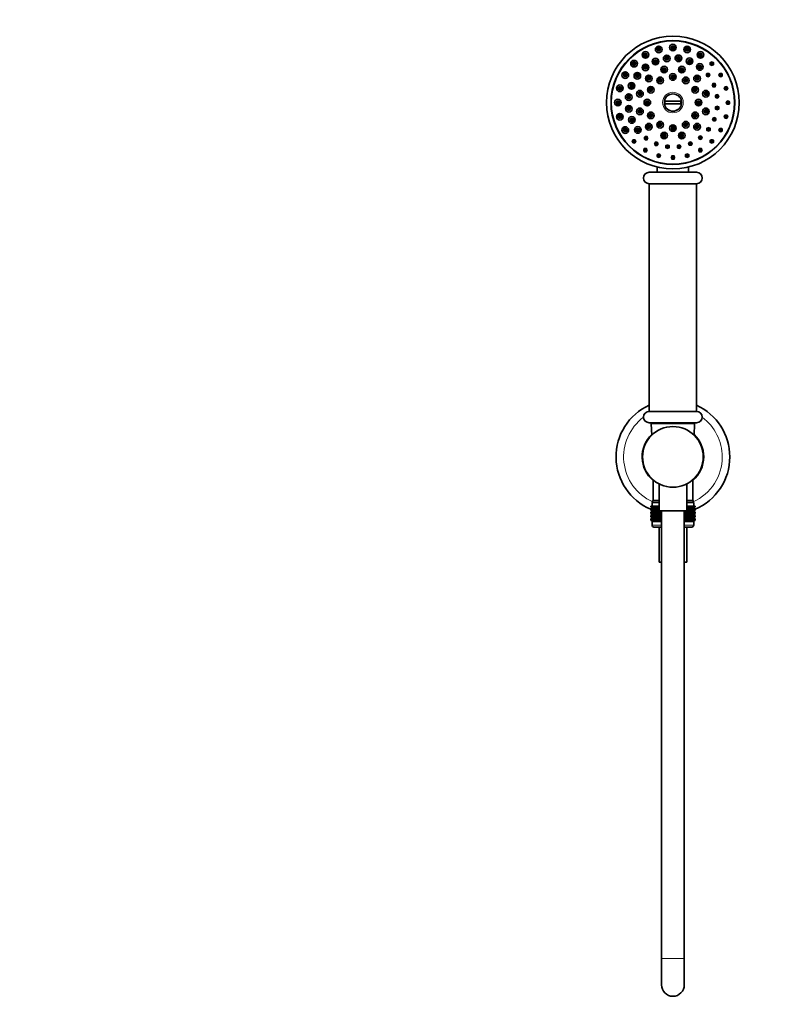
# Model space of a CAD drawing. Units: millimetres. Extents: x 0 to 1478, y 0 to 1758.
# Drawn here: x 394 to 789, y 887 to 1407 of the extents above; entities that cross this region are included whole.
import ezdxf
from ezdxf import colors
from ezdxf.entities.mleader import LeaderData, LeaderLine
from ezdxf.math import Vec2, Vec3

# ---------------------------------------------------------------- set-up
doc = ezdxf.new("R2010")
doc.units = ezdxf.units.MM
doc.layers.add('DV1_Défaut', color=7, linetype='Continuous')
doc.layers.add('Défaut', color=7, linetype='Continuous')

# ---------------------------------------------------------------- blocks, each defined once
blk = doc.blocks.new('_DOT')
at = {"color": 0}
blk.add_line((0, 0), (-1, 0), dxfattribs=at)
at = {"color": 0, "const_width": 0.333}
blk.add_lwpolyline([(-0.1665, 0, 1), (0.1665, 0, 1)], format="xyb", close=True, dxfattribs=at)
blk = doc.blocks.new('SE')
at = {"layer": 'DV1_Défaut', "color": 7, "linetype": 'Continuous', "lineweight": 35}
for p, q in [((734.31, 1363.79), (743.29, 1363.79)), ((743.29, 1362.29), (734.31, 1362.29)), ((751.3, 1326.24), (726.3, 1326.24)), ((730.55, 1329.03), (730.55, 1326.24)), ((747.05, 1326.24), (747.05, 1329.03)), ((726.3, 1320.24), (751.3, 1320.24)), ((726.3, 1320.14), (751.3, 1320.14)), ((726.3, 1320.14), (726.3, 1200.14)), ((727.35, 1320.24), (727.35, 1320.14)), ((750.25, 1320.14), (750.25, 1320.24)), ((751.3, 1200.14), (751.3, 1320.14)), ((726.3, 1200.14), (751.3, 1200.14)), ((751.3, 1200.14), (726.3, 1200.14)), ((726.3, 1194.14), (751.3, 1194.14)), ((727.33, 1193.62), (727.63, 1187.59)), ((749.97, 1187.59), (750.27, 1193.62)), ((722.9, 1177.65), (722.64, 1177.65)), ((722.65, 1174.63), (722.89, 1174.63)), ((728.35, 1164.02), (728.35, 1153.14)), ((749.25, 1153.14), (749.25, 1164.02)), ((731.5, 1161.9), (731.5, 1147.64)), ((746.1, 1147.64), (746.1, 1161.9)), ((728.05, 1153.14), (731.5, 1153.14)), ((728.05, 1153.14), (728.05, 1152.14)), ((746.1, 1153.14), (749.55, 1153.14)), ((749.55, 1152.14), (749.55, 1153.14)), ((727.09, 1150.14), (727.19, 1150.14)), ((727.09, 1149.87), (727.09, 1150.14)), ((727.85, 1149.34), (727.09, 1149.87)), ((727.09, 1149.87), (727.8, 1149.34)), ((727.8, 1149.33), (727.09, 1148.79)), ((727.09, 1148.79), (727.85, 1149.33)), ((727.09, 1148.07), (727.09, 1148.79)), ((727.85, 1147.54), (727.09, 1148.07)), ((727.09, 1148.07), (727.8, 1147.54)), ((727.19, 1150.14), (727.38, 1150.14)), ((727.19, 1149.87), (727.19, 1150.14)), ((727.98, 1149.34), (727.19, 1149.87)), ((727.19, 1149.87), (727.85, 1149.34)), ((727.85, 1149.33), (727.19, 1148.79)), ((727.19, 1148.79), (727.98, 1149.33)), ((727.19, 1148.07), (727.19, 1148.79)), ((727.98, 1147.54), (727.19, 1148.07)), ((727.19, 1148.07), (727.85, 1147.54)), ((727.38, 1150.14), (727.65, 1150.14)), ((727.38, 1149.87), (727.38, 1150.14)), ((728.2, 1149.34), (727.38, 1149.87)), ((727.38, 1149.87), (727.98, 1149.34)), ((727.98, 1149.33), (727.38, 1148.79)), ((727.38, 1148.79), (728.2, 1149.33)), ((727.38, 1148.07), (727.38, 1148.79)), ((728.2, 1147.54), (727.38, 1148.07)), ((727.38, 1148.07), (727.98, 1147.54)), ((727.65, 1150.14), (728.02, 1150.14)), ((727.65, 1149.87), (727.65, 1150.14)), ((728.5, 1149.34), (727.65, 1149.87)), ((727.65, 1149.87), (728.2, 1149.34)), ((728.2, 1149.33), (727.65, 1148.79)), ((727.65, 1148.79), (728.5, 1149.33)), ((727.65, 1148.07), (727.65, 1148.79)), ((728.5, 1147.54), (727.65, 1148.07)), ((727.65, 1148.07), (728.2, 1147.54)), ((727.8, 1152.14), (731.5, 1152.14)), ((727.8, 1152.14), (727.8, 1150.14)), ((727.8, 1149.34), (727.81, 1149.33)), ((727.81, 1149.33), (727.8, 1149.33)), ((727.81, 1149.33), (731.5, 1149.33)), ((728.02, 1150.14), (728.48, 1150.14)), ((728.02, 1149.87), (728.02, 1150.14)), ((728.89, 1149.34), (728.02, 1149.87)), ((728.02, 1149.87), (728.5, 1149.34)), ((728.5, 1149.33), (728.02, 1148.79)), ((728.02, 1148.79), (728.89, 1149.33)), ((728.02, 1148.07), (728.02, 1148.79)), ((728.89, 1147.54), (728.02, 1148.07)), ((728.02, 1148.07), (728.5, 1147.54)), ((728.48, 1150.14), (729.02, 1150.14)), ((728.48, 1149.87), (728.48, 1150.14)), ((729.36, 1149.34), (728.48, 1149.87)), ((728.48, 1149.87), (728.89, 1149.34)), ((728.89, 1149.33), (728.48, 1148.79)), ((728.48, 1148.79), (729.36, 1149.33)), ((728.48, 1148.07), (728.48, 1148.79)), ((729.36, 1147.54), (728.48, 1148.07)), ((728.48, 1148.07), (728.89, 1147.54)), ((729.02, 1150.14), (729.64, 1150.14)), ((729.02, 1149.87), (729.02, 1150.14)), ((729.9, 1149.34), (729.02, 1149.87)), ((729.02, 1149.87), (729.36, 1149.34)), ((729.36, 1149.33), (729.02, 1148.79)), ((729.02, 1148.79), (729.9, 1149.33)), ((729.02, 1148.07), (729.02, 1148.79)), ((729.9, 1147.54), (729.02, 1148.07)), ((729.02, 1148.07), (729.36, 1147.54)), ((729.64, 1150.14), (730.33, 1150.14)), ((729.64, 1149.87), (729.64, 1150.14)), ((730.52, 1149.34), (729.64, 1149.87)), ((729.64, 1149.87), (729.9, 1149.34)), ((729.9, 1149.33), (729.64, 1148.79)), ((729.64, 1148.79), (730.52, 1149.33)), ((729.64, 1148.07), (729.64, 1148.79)), ((730.52, 1147.54), (729.64, 1148.07)), ((729.64, 1148.07), (729.9, 1147.54)), ((730.33, 1150.14), (731.09, 1150.14)), ((730.33, 1149.87), (730.33, 1150.14)), ((731.2, 1149.34), (730.33, 1149.87)), ((730.33, 1149.87), (730.52, 1149.34)), ((730.52, 1149.33), (730.33, 1148.79)), ((730.33, 1148.79), (731.2, 1149.33)), ((730.33, 1148.07), (730.33, 1148.79)), ((731.2, 1147.54), (730.33, 1148.07)), ((730.33, 1148.07), (730.52, 1147.54)), ((731.09, 1150.14), (731.5, 1150.14)), ((731.09, 1149.87), (731.09, 1150.14)), ((731.5, 1149.62), (731.09, 1149.87)), ((731.09, 1149.87), (731.2, 1149.34)), ((731.2, 1149.33), (731.09, 1148.79)), ((731.09, 1148.79), (731.5, 1149.05)), ((731.09, 1148.07), (731.09, 1148.79)), ((731.5, 1147.81), (731.09, 1148.07)), ((731.09, 1148.07), (731.2, 1147.54)), ((746.1, 1152.14), (749.8, 1152.14)), ((746.1, 1150.14), (746.51, 1150.14)), ((746.51, 1149.87), (746.1, 1149.62)), ((746.1, 1149.33), (749.79, 1149.33)), ((746.1, 1149.05), (746.51, 1148.79)), ((746.51, 1148.07), (746.1, 1147.81)), ((747.27, 1149.87), (746.4, 1149.34)), ((746.4, 1149.34), (746.51, 1149.87)), ((746.51, 1148.79), (746.4, 1149.33)), ((746.4, 1149.33), (747.27, 1148.79)), ((747.27, 1148.07), (746.4, 1147.54)), ((746.4, 1147.54), (746.51, 1148.07)), ((746.51, 1150.14), (747.27, 1150.14)), ((746.51, 1149.87), (746.51, 1150.14)), ((746.51, 1148.07), (746.51, 1148.79)), ((747.96, 1149.87), (747.08, 1149.34)), ((747.08, 1149.34), (747.27, 1149.87)), ((747.27, 1148.79), (747.08, 1149.33)), ((747.08, 1149.33), (747.96, 1148.79)), ((747.96, 1148.07), (747.08, 1147.54)), ((747.08, 1147.54), (747.27, 1148.07)), ((747.27, 1150.14), (747.96, 1150.14)), ((747.27, 1149.87), (747.27, 1150.14)), ((747.27, 1148.07), (747.27, 1148.79)), ((748.58, 1149.87), (747.7, 1149.34)), ((747.7, 1149.34), (747.96, 1149.87)), ((747.96, 1148.79), (747.7, 1149.33)), ((747.7, 1149.33), (748.58, 1148.79)), ((748.58, 1148.07), (747.7, 1147.54)), ((747.7, 1147.54), (747.96, 1148.07)), ((747.96, 1150.14), (748.58, 1150.14)), ((747.96, 1149.87), (747.96, 1150.14)), ((747.96, 1148.07), (747.96, 1148.79)), ((749.12, 1149.87), (748.24, 1149.34)), ((748.24, 1149.34), (748.58, 1149.87)), ((748.58, 1148.79), (748.24, 1149.33)), ((748.24, 1149.33), (749.12, 1148.79)), ((749.12, 1148.07), (748.24, 1147.54)), ((748.24, 1147.54), (748.58, 1148.07)), ((748.58, 1150.14), (749.12, 1150.14)), ((748.58, 1149.87), (748.58, 1150.14)), ((748.58, 1148.07), (748.58, 1148.79)), ((749.58, 1149.87), (748.71, 1149.34)), ((748.71, 1149.34), (749.12, 1149.87)), ((749.12, 1148.79), (748.71, 1149.33)), ((748.71, 1149.33), (749.58, 1148.79)), ((749.58, 1148.07), (748.71, 1147.54)), ((748.71, 1147.54), (749.12, 1148.07)), ((749.95, 1149.87), (749.1, 1149.34)), ((749.1, 1149.34), (749.58, 1149.87)), ((749.58, 1148.79), (749.1, 1149.33)), ((749.1, 1149.33), (749.95, 1148.79)), ((749.95, 1148.07), (749.1, 1147.54)), ((749.1, 1147.54), (749.58, 1148.07)), ((749.12, 1150.14), (749.58, 1150.14)), ((749.12, 1149.87), (749.12, 1150.14)), ((749.12, 1148.07), (749.12, 1148.79)), ((750.23, 1149.87), (749.4, 1149.34)), ((749.4, 1149.34), (749.95, 1149.87)), ((749.95, 1148.79), (749.4, 1149.33)), ((749.4, 1149.33), (750.23, 1148.79)), ((750.23, 1148.07), (749.4, 1147.54)), ((749.4, 1147.54), (749.95, 1148.07)), ((749.58, 1150.14), (749.95, 1150.14)), ((749.58, 1149.87), (749.58, 1150.14)), ((749.58, 1148.07), (749.58, 1148.79)), ((750.41, 1149.87), (749.62, 1149.34)), ((749.62, 1149.34), (750.23, 1149.87)), ((749.62, 1149.33), (750.41, 1148.79)), ((750.23, 1148.79), (749.62, 1149.33)), ((750.41, 1148.07), (749.62, 1147.54)), ((749.62, 1147.54), (750.23, 1148.07)), ((750.51, 1149.87), (749.76, 1149.34)), ((749.76, 1149.34), (750.41, 1149.87)), ((750.41, 1148.79), (749.76, 1149.33)), ((749.76, 1149.33), (750.51, 1148.79)), ((750.51, 1148.07), (749.76, 1147.54)), ((749.76, 1147.54), (750.41, 1148.07)), ((749.79, 1149.33), (749.8, 1149.34)), ((749.8, 1149.33), (749.79, 1149.33)), ((749.8, 1150.14), (749.8, 1152.14)), ((749.8, 1149.34), (750.51, 1149.87)), ((750.51, 1148.79), (749.8, 1149.33)), ((749.8, 1147.54), (750.51, 1148.07)), ((749.95, 1150.14), (750.23, 1150.14)), ((749.95, 1149.87), (749.95, 1150.14)), ((749.95, 1148.07), (749.95, 1148.79)), ((750.23, 1150.14), (750.41, 1150.14)), ((750.23, 1149.87), (750.23, 1150.14)), ((750.23, 1148.07), (750.23, 1148.79)), ((750.41, 1150.14), (750.51, 1150.14)), ((750.41, 1149.87), (750.41, 1150.14)), ((750.41, 1148.07), (750.41, 1148.79)), ((750.51, 1149.87), (750.51, 1150.14)), ((750.51, 1148.07), (750.51, 1148.79)), ((727.8, 1147.52), (727.09, 1146.99)), ((727.09, 1146.99), (727.85, 1147.52)), ((727.09, 1146.28), (727.09, 1146.99)), ((727.85, 1145.74), (727.09, 1146.28)), ((727.09, 1146.28), (727.8, 1145.74)), ((727.8, 1145.73), (727.09, 1145.19)), ((727.09, 1145.19), (727.85, 1145.73)), ((727.09, 1144.49), (727.09, 1145.19)), ((727.85, 1143.95), (727.09, 1144.49)), ((727.09, 1144.49), (727.8, 1143.95)), ((727.8, 1143.94), (727.09, 1143.4)), ((727.09, 1143.4), (727.85, 1143.94)), ((727.09, 1142.68), (727.09, 1143.4)), ((727.85, 1142.15), (727.09, 1142.68)), ((727.09, 1142.68), (727.8, 1142.15)), ((727.85, 1147.52), (727.19, 1146.99)), ((727.19, 1146.99), (727.98, 1147.52)), ((727.19, 1146.28), (727.19, 1146.99)), ((727.98, 1145.74), (727.19, 1146.28)), ((727.19, 1146.28), (727.85, 1145.74)), ((727.85, 1145.73), (727.19, 1145.19)), ((727.19, 1145.19), (727.98, 1145.73)), ((727.19, 1144.49), (727.19, 1145.19)), ((727.98, 1143.95), (727.19, 1144.49)), ((727.19, 1144.49), (727.85, 1143.95)), ((727.85, 1143.94), (727.19, 1143.4)), ((727.19, 1143.4), (727.98, 1143.94)), ((727.19, 1142.68), (727.19, 1143.4)), ((727.98, 1142.15), (727.19, 1142.68)), ((727.19, 1142.68), (727.85, 1142.15)), ((727.98, 1147.52), (727.38, 1146.99)), ((727.38, 1146.99), (728.2, 1147.52)), ((727.38, 1146.28), (727.38, 1146.99)), ((728.2, 1145.74), (727.38, 1146.28)), ((727.38, 1146.28), (727.98, 1145.74)), ((727.98, 1145.73), (727.38, 1145.19)), ((727.38, 1145.19), (728.2, 1145.73)), ((727.38, 1144.49), (727.38, 1145.19)), ((728.2, 1143.95), (727.38, 1144.49)), ((727.38, 1144.49), (727.98, 1143.95)), ((727.98, 1143.94), (727.38, 1143.4)), ((727.38, 1143.4), (728.2, 1143.94)), ((727.38, 1142.68), (727.38, 1143.4)), ((728.2, 1142.15), (727.38, 1142.68)), ((727.38, 1142.68), (727.98, 1142.15)), ((728.2, 1147.52), (727.65, 1146.99)), ((727.65, 1146.99), (728.5, 1147.52)), ((727.65, 1146.28), (727.65, 1146.99)), ((728.5, 1145.74), (727.65, 1146.28)), ((727.65, 1146.28), (728.2, 1145.74)), ((728.2, 1145.73), (727.65, 1145.19)), ((727.65, 1145.19), (728.5, 1145.73)), ((727.65, 1144.49), (727.65, 1145.19)), ((728.5, 1143.95), (727.65, 1144.49)), ((727.65, 1144.49), (728.2, 1143.95)), ((728.2, 1143.94), (727.65, 1143.4)), ((727.65, 1143.4), (728.5, 1143.94)), ((727.65, 1142.68), (727.65, 1143.4)), ((728.5, 1142.15), (727.65, 1142.68)), ((727.65, 1142.68), (728.2, 1142.15)), ((727.8, 1147.54), (727.81, 1147.53)), ((727.81, 1147.53), (727.8, 1147.52)), ((727.81, 1145.74), (727.8, 1145.73)), ((727.8, 1145.74), (727.81, 1145.74)), ((727.81, 1143.95), (727.8, 1143.94)), ((727.8, 1143.95), (727.81, 1143.95)), ((727.81, 1147.53), (732.8, 1147.53)), ((727.81, 1145.74), (732.8, 1145.74)), ((727.81, 1143.95), (732.8, 1143.95)), ((728.5, 1147.52), (728.02, 1146.99)), ((728.02, 1146.99), (728.89, 1147.52)), ((728.02, 1146.28), (728.02, 1146.99)), ((728.89, 1145.74), (728.02, 1146.28)), ((728.02, 1146.28), (728.5, 1145.74)), ((728.5, 1145.73), (728.02, 1145.19)), ((728.02, 1145.19), (728.89, 1145.73)), ((728.02, 1144.49), (728.02, 1145.19)), ((728.89, 1143.95), (728.02, 1144.49)), ((728.02, 1144.49), (728.5, 1143.95)), ((728.5, 1143.94), (728.02, 1143.4)), ((728.02, 1143.4), (728.89, 1143.94)), ((728.02, 1142.68), (728.02, 1143.4)), ((728.89, 1142.15), (728.02, 1142.68)), ((728.02, 1142.68), (728.5, 1142.15)), ((728.89, 1147.52), (728.48, 1146.99)), ((728.48, 1146.99), (729.36, 1147.52)), ((728.48, 1146.28), (728.48, 1146.99)), ((729.36, 1145.74), (728.48, 1146.28)), ((728.48, 1146.28), (728.89, 1145.74)), ((728.89, 1145.73), (728.48, 1145.19)), ((728.48, 1145.19), (729.36, 1145.73)), ((728.48, 1144.49), (728.48, 1145.19)), ((729.36, 1143.95), (728.48, 1144.49)), ((728.48, 1144.49), (728.89, 1143.95)), ((728.89, 1143.94), (728.48, 1143.4)), ((728.48, 1143.4), (729.36, 1143.94)), ((728.48, 1142.68), (728.48, 1143.4)), ((729.36, 1142.15), (728.48, 1142.68)), ((728.48, 1142.68), (728.89, 1142.15)), ((729.36, 1147.52), (729.02, 1146.99)), ((729.02, 1146.99), (729.9, 1147.52)), ((729.02, 1146.28), (729.02, 1146.99)), ((729.9, 1145.74), (729.02, 1146.28)), ((729.02, 1146.28), (729.36, 1145.74)), ((729.36, 1145.73), (729.02, 1145.19)), ((729.02, 1145.19), (729.9, 1145.73)), ((729.02, 1144.49), (729.02, 1145.19)), ((729.9, 1143.95), (729.02, 1144.49)), ((729.02, 1144.49), (729.36, 1143.95)), ((729.36, 1143.94), (729.02, 1143.4)), ((729.02, 1143.4), (729.9, 1143.94)), ((729.02, 1142.68), (729.02, 1143.4)), ((729.9, 1142.15), (729.02, 1142.68)), ((729.02, 1142.68), (729.36, 1142.15)), ((729.9, 1147.52), (729.64, 1146.99)), ((729.64, 1146.99), (730.52, 1147.52)), ((729.64, 1146.28), (729.64, 1146.99)), ((730.52, 1145.74), (729.64, 1146.28)), ((729.64, 1146.28), (729.9, 1145.74)), ((729.9, 1145.73), (729.64, 1145.19)), ((729.64, 1145.19), (730.52, 1145.73)), ((729.64, 1144.49), (729.64, 1145.19)), ((730.52, 1143.95), (729.64, 1144.49)), ((729.64, 1144.49), (729.9, 1143.95)), ((729.9, 1143.94), (729.64, 1143.4)), ((729.64, 1143.4), (730.52, 1143.94)), ((729.64, 1142.68), (729.64, 1143.4)), ((730.52, 1142.15), (729.64, 1142.68)), ((729.64, 1142.68), (729.9, 1142.15)), ((730.52, 1147.52), (730.33, 1146.99)), ((730.33, 1146.99), (731.2, 1147.52)), ((730.33, 1146.28), (730.33, 1146.99)), ((731.2, 1145.74), (730.33, 1146.28)), ((730.33, 1146.28), (730.52, 1145.74)), ((730.52, 1145.73), (730.33, 1145.19)), ((730.33, 1145.19), (731.2, 1145.73)), ((730.33, 1144.49), (730.33, 1145.19)), ((731.2, 1143.95), (730.33, 1144.49)), ((730.33, 1144.49), (730.52, 1143.95)), ((730.52, 1143.94), (730.33, 1143.4)), ((730.33, 1143.4), (731.2, 1143.94)), ((730.33, 1142.68), (730.33, 1143.4)), ((731.2, 1142.15), (730.33, 1142.68)), ((730.33, 1142.68), (730.52, 1142.15)), ((731.2, 1147.52), (731.09, 1146.99)), ((731.09, 1146.99), (731.94, 1147.52)), ((731.09, 1146.28), (731.09, 1146.99)), ((731.94, 1145.74), (731.09, 1146.28)), ((731.09, 1146.28), (731.2, 1145.74)), ((731.2, 1145.73), (731.09, 1145.19)), ((731.09, 1145.19), (731.94, 1145.73)), ((731.09, 1144.49), (731.09, 1145.19)), ((731.94, 1143.95), (731.09, 1144.49)), ((731.09, 1144.49), (731.2, 1143.95)), ((731.2, 1143.94), (731.09, 1143.4)), ((731.09, 1143.4), (731.94, 1143.94)), ((731.09, 1142.68), (731.09, 1143.4)), ((731.94, 1142.15), (731.09, 1142.68)), ((731.09, 1142.68), (731.2, 1142.15)), ((731.5, 1147.64), (746.1, 1147.64)), ((731.94, 1147.54), (731.78, 1147.64)), ((731.94, 1147.52), (731.91, 1146.99)), ((731.91, 1146.99), (732.74, 1147.52)), ((731.91, 1146.28), (731.91, 1146.99)), ((732.74, 1145.74), (731.91, 1146.28)), ((731.91, 1146.28), (731.94, 1145.74)), ((731.94, 1145.73), (731.91, 1145.19)), ((731.91, 1145.19), (732.74, 1145.73)), ((731.91, 1144.49), (731.91, 1145.19)), ((732.74, 1143.95), (731.91, 1144.49)), ((731.91, 1144.49), (731.94, 1143.95)), ((731.94, 1143.94), (731.91, 1143.4)), ((731.91, 1143.4), (732.74, 1143.94)), ((731.91, 1142.68), (731.91, 1143.4)), ((732.74, 1142.15), (731.91, 1142.68)), ((731.91, 1142.68), (731.94, 1142.15)), ((731.94, 1147.64), (731.94, 1147.54)), ((732.74, 1147.54), (732.58, 1147.64)), ((732.74, 1147.54), (732.74, 1147.64)), ((732.75, 1147.64), (732.74, 1147.54)), ((732.74, 1145.74), (732.74, 1147.52)), ((732.74, 1147.52), (732.79, 1146.99)), ((732.79, 1146.28), (732.74, 1145.74)), ((732.74, 1143.95), (732.74, 1145.73)), ((732.74, 1145.73), (732.79, 1145.19)), ((732.79, 1144.49), (732.74, 1143.95)), ((732.74, 1142.15), (732.74, 1143.94)), ((732.74, 1143.94), (732.79, 1143.4)), ((732.79, 1142.68), (732.74, 1142.15)), ((732.79, 1146.99), (732.8, 1147)), ((732.79, 1146.28), (732.79, 1146.99)), ((732.8, 1146.27), (732.79, 1146.28)), ((732.79, 1145.19), (732.8, 1145.2)), ((732.79, 1144.49), (732.79, 1145.19)), ((732.8, 1144.48), (732.79, 1144.49)), ((732.79, 1143.4), (732.8, 1143.41)), ((732.79, 1142.68), (732.79, 1143.4)), ((732.8, 1142.68), (732.79, 1142.68)), ((732.8, 1147.64), (732.8, 911.64)), ((744.8, 911.64), (744.8, 1147.64)), ((744.8, 1147.53), (749.79, 1147.53)), ((744.8, 1147), (744.81, 1146.99)), ((744.81, 1146.28), (744.8, 1146.27)), ((744.8, 1145.74), (749.79, 1145.74)), ((744.8, 1145.2), (744.81, 1145.19)), ((744.81, 1144.49), (744.8, 1144.48)), ((744.8, 1143.95), (749.79, 1143.95)), ((744.8, 1143.41), (744.81, 1143.4)), ((744.81, 1142.68), (744.8, 1142.68)), ((744.81, 1146.99), (744.86, 1147.52)), ((744.81, 1146.28), (744.81, 1146.99)), ((744.86, 1145.74), (744.81, 1146.28)), ((744.81, 1145.19), (744.86, 1145.73)), ((744.81, 1144.49), (744.81, 1145.19)), ((744.86, 1143.95), (744.81, 1144.49)), ((744.81, 1143.4), (744.86, 1143.94)), ((744.81, 1142.68), (744.81, 1143.4)), ((744.86, 1142.15), (744.81, 1142.68)), ((744.86, 1147.54), (744.85, 1147.64)), ((744.86, 1147.54), (744.86, 1147.64)), ((745.02, 1147.64), (744.86, 1147.54)), ((744.86, 1145.74), (744.86, 1147.52)), ((744.86, 1147.52), (745.69, 1146.99)), ((745.69, 1146.28), (744.86, 1145.74)), ((744.86, 1143.95), (744.86, 1145.73)), ((744.86, 1145.73), (745.69, 1145.19)), ((745.69, 1144.49), (744.86, 1143.95)), ((744.86, 1142.15), (744.86, 1143.94)), ((744.86, 1143.94), (745.69, 1143.4)), ((745.69, 1142.68), (744.86, 1142.15)), ((745.82, 1147.64), (745.66, 1147.54)), ((745.66, 1147.54), (745.67, 1147.64)), ((745.69, 1146.99), (745.66, 1147.52)), ((745.66, 1147.52), (746.51, 1146.99)), ((746.51, 1146.28), (745.66, 1145.74)), ((745.66, 1145.74), (745.69, 1146.28)), ((745.69, 1145.19), (745.66, 1145.73)), ((745.66, 1145.73), (746.51, 1145.19)), ((746.51, 1144.49), (745.66, 1143.95)), ((745.66, 1143.95), (745.69, 1144.49)), ((745.69, 1143.4), (745.66, 1143.94)), ((745.66, 1143.94), (746.51, 1143.4)), ((746.51, 1142.68), (745.66, 1142.15)), ((745.66, 1142.15), (745.69, 1142.68)), ((745.69, 1146.28), (745.69, 1146.99)), ((745.69, 1144.49), (745.69, 1145.19)), ((745.69, 1142.68), (745.69, 1143.4)), ((746.51, 1146.99), (746.4, 1147.52)), ((746.4, 1147.52), (747.27, 1146.99)), ((747.27, 1146.28), (746.4, 1145.74)), ((746.4, 1145.74), (746.51, 1146.28)), ((746.51, 1145.19), (746.4, 1145.73)), ((746.4, 1145.73), (747.27, 1145.19)), ((747.27, 1144.49), (746.4, 1143.95)), ((746.4, 1143.95), (746.51, 1144.49)), ((746.51, 1143.4), (746.4, 1143.94)), ((746.4, 1143.94), (747.27, 1143.4)), ((747.27, 1142.68), (746.4, 1142.15)), ((746.4, 1142.15), (746.51, 1142.68)), ((746.51, 1146.28), (746.51, 1146.99)), ((746.51, 1144.49), (746.51, 1145.19)), ((746.51, 1142.68), (746.51, 1143.4)), ((747.27, 1146.99), (747.08, 1147.52)), ((747.08, 1147.52), (747.96, 1146.99)), ((747.96, 1146.28), (747.08, 1145.74)), ((747.08, 1145.74), (747.27, 1146.28)), ((747.27, 1145.19), (747.08, 1145.73)), ((747.08, 1145.73), (747.96, 1145.19)), ((747.96, 1144.49), (747.08, 1143.95)), ((747.08, 1143.95), (747.27, 1144.49)), ((747.27, 1143.4), (747.08, 1143.94)), ((747.08, 1143.94), (747.96, 1143.4)), ((747.96, 1142.68), (747.08, 1142.15)), ((747.08, 1142.15), (747.27, 1142.68)), ((747.27, 1146.28), (747.27, 1146.99)), ((747.27, 1144.49), (747.27, 1145.19)), ((747.27, 1142.68), (747.27, 1143.4)), ((747.96, 1146.99), (747.7, 1147.52)), ((747.7, 1147.52), (748.58, 1146.99)), ((748.58, 1146.28), (747.7, 1145.74)), ((747.7, 1145.74), (747.96, 1146.28)), ((747.96, 1145.19), (747.7, 1145.73)), ((747.7, 1145.73), (748.58, 1145.19)), ((748.58, 1144.49), (747.7, 1143.95)), ((747.7, 1143.95), (747.96, 1144.49)), ((747.96, 1143.4), (747.7, 1143.94)), ((747.7, 1143.94), (748.58, 1143.4)), ((748.58, 1142.68), (747.7, 1142.15)), ((747.7, 1142.15), (747.96, 1142.68)), ((747.96, 1146.28), (747.96, 1146.99)), ((747.96, 1144.49), (747.96, 1145.19)), ((747.96, 1142.68), (747.96, 1143.4)), ((748.58, 1146.99), (748.24, 1147.52)), ((748.24, 1147.52), (749.12, 1146.99)), ((749.12, 1146.28), (748.24, 1145.74)), ((748.24, 1145.74), (748.58, 1146.28)), ((748.58, 1145.19), (748.24, 1145.73)), ((748.24, 1145.73), (749.12, 1145.19)), ((749.12, 1144.49), (748.24, 1143.95)), ((748.24, 1143.95), (748.58, 1144.49)), ((748.58, 1143.4), (748.24, 1143.94)), ((748.24, 1143.94), (749.12, 1143.4)), ((749.12, 1142.68), (748.24, 1142.15)), ((748.24, 1142.15), (748.58, 1142.68)), ((748.58, 1146.28), (748.58, 1146.99)), ((748.58, 1144.49), (748.58, 1145.19)), ((748.58, 1142.68), (748.58, 1143.4)), ((749.12, 1146.99), (748.71, 1147.52)), ((748.71, 1147.52), (749.58, 1146.99)), ((749.58, 1146.28), (748.71, 1145.74)), ((748.71, 1145.74), (749.12, 1146.28)), ((749.12, 1145.19), (748.71, 1145.73)), ((748.71, 1145.73), (749.58, 1145.19)), ((749.58, 1144.49), (748.71, 1143.95)), ((748.71, 1143.95), (749.12, 1144.49)), ((749.12, 1143.4), (748.71, 1143.94)), ((748.71, 1143.94), (749.58, 1143.4)), ((749.58, 1142.68), (748.71, 1142.15)), ((748.71, 1142.15), (749.12, 1142.68)), ((749.58, 1146.99), (749.1, 1147.52)), ((749.1, 1147.52), (749.95, 1146.99)), ((749.95, 1146.28), (749.1, 1145.74)), ((749.1, 1145.74), (749.58, 1146.28)), ((749.58, 1145.19), (749.1, 1145.73)), ((749.1, 1145.73), (749.95, 1145.19)), ((749.95, 1144.49), (749.1, 1143.95)), ((749.1, 1143.95), (749.58, 1144.49)), ((749.58, 1143.4), (749.1, 1143.94)), ((749.1, 1143.94), (749.95, 1143.4)), ((749.95, 1142.68), (749.1, 1142.15)), ((749.1, 1142.15), (749.58, 1142.68)), ((749.12, 1146.28), (749.12, 1146.99)), ((749.12, 1144.49), (749.12, 1145.19)), ((749.12, 1142.68), (749.12, 1143.4)), ((749.95, 1146.99), (749.4, 1147.52)), ((749.4, 1147.52), (750.23, 1146.99)), ((750.23, 1146.28), (749.4, 1145.74)), ((749.4, 1145.74), (749.95, 1146.28)), ((749.95, 1145.19), (749.4, 1145.73)), ((749.4, 1145.73), (750.23, 1145.19)), ((750.23, 1144.49), (749.4, 1143.95)), ((749.4, 1143.95), (749.95, 1144.49)), ((749.95, 1143.4), (749.4, 1143.94)), ((749.4, 1143.94), (750.23, 1143.4)), ((750.23, 1142.68), (749.4, 1142.15)), ((749.4, 1142.15), (749.95, 1142.68)), ((749.58, 1146.28), (749.58, 1146.99)), ((749.58, 1144.49), (749.58, 1145.19)), ((749.58, 1142.68), (749.58, 1143.4)), ((749.62, 1147.52), (750.41, 1146.99)), ((750.23, 1146.99), (749.62, 1147.52)), ((750.41, 1146.28), (749.62, 1145.74)), ((749.62, 1145.74), (750.23, 1146.28)), ((749.62, 1145.73), (750.41, 1145.19)), ((750.23, 1145.19), (749.62, 1145.73)), ((750.41, 1144.49), (749.62, 1143.95)), ((749.62, 1143.95), (750.23, 1144.49)), ((749.62, 1143.94), (750.41, 1143.4)), ((750.23, 1143.4), (749.62, 1143.94)), ((750.41, 1142.68), (749.62, 1142.15)), ((749.62, 1142.15), (750.23, 1142.68)), ((750.41, 1146.99), (749.76, 1147.52)), ((749.76, 1147.52), (750.51, 1146.99)), ((750.51, 1146.28), (749.76, 1145.74)), ((749.76, 1145.74), (750.41, 1146.28)), ((750.41, 1145.19), (749.76, 1145.73)), ((749.76, 1145.73), (750.51, 1145.19)), ((750.51, 1144.49), (749.76, 1143.95)), ((749.76, 1143.95), (750.41, 1144.49)), ((750.41, 1143.4), (749.76, 1143.94)), ((749.76, 1143.94), (750.51, 1143.4)), ((750.51, 1142.68), (749.76, 1142.15)), ((749.76, 1142.15), (750.41, 1142.68)), ((749.79, 1147.53), (749.8, 1147.54)), ((749.8, 1147.52), (749.79, 1147.53)), ((749.8, 1145.73), (749.79, 1145.74)), ((749.79, 1145.74), (749.8, 1145.74)), ((749.8, 1143.94), (749.79, 1143.95)), ((749.79, 1143.95), (749.8, 1143.95)), ((750.51, 1146.99), (749.8, 1147.52)), ((749.8, 1145.74), (750.51, 1146.28)), ((750.51, 1145.19), (749.8, 1145.73)), ((749.8, 1143.95), (750.51, 1144.49)), ((750.51, 1143.4), (749.8, 1143.94)), ((749.8, 1142.15), (750.51, 1142.68)), ((749.95, 1146.28), (749.95, 1146.99)), ((749.95, 1144.49), (749.95, 1145.19)), ((749.95, 1142.68), (749.95, 1143.4)), ((750.23, 1146.28), (750.23, 1146.99)), ((750.23, 1144.49), (750.23, 1145.19)), ((750.23, 1142.68), (750.23, 1143.4)), ((750.41, 1146.28), (750.41, 1146.99)), ((750.41, 1144.49), (750.41, 1145.19)), ((750.41, 1142.68), (750.41, 1143.4)), ((750.51, 1146.28), (750.51, 1146.99)), ((750.51, 1144.49), (750.51, 1145.19)), ((750.51, 1142.68), (750.51, 1143.4)), ((727.8, 1142.15), (727.81, 1142.14)), ((732.8, 1142.14), (727.8, 1142.14)), ((727.8, 1142.14), (727.8, 1140.14)), ((727.81, 1142.14), (727.8, 1142.14)), ((727.81, 1142.14), (732.8, 1142.14)), ((728.8, 1139.14), (732.8, 1139.14)), ((731.5, 1139.14), (731.5, 1120.64)), ((749.8, 1142.14), (744.8, 1142.14)), ((744.8, 1142.14), (749.79, 1142.14)), ((744.8, 1139.14), (748.8, 1139.14)), ((746.1, 1120.64), (746.1, 1139.14)), ((749.79, 1142.14), (749.8, 1142.15)), ((749.8, 1142.14), (749.79, 1142.14)), ((749.8, 1140.14), (749.8, 1142.14)), ((731.5, 1120.64), (732.8, 1120.64)), ((744.8, 1120.64), (746.1, 1120.64)), ((732.8, 911.64), (732.8, 897.64)), ((744.8, 897.64), (744.8, 911.64))]:
    blk.add_line(p, q, dxfattribs=at)
at = {"layer": 'DV1_Défaut', "color": 7, "linetype": 'Continuous', "lineweight": 18}
for p, q in [((727.33, 1193.62), (750.27, 1193.62)), ((732.8, 1140.14), (727.8, 1140.14)), ((749.8, 1140.14), (744.8, 1140.14)), ((732.8, 911.64), (744.8, 911.64))]:
    blk.add_line(p, q, dxfattribs=at)
at = {"layer": 'DV1_Défaut', "color": 7, "linetype": 'Continuous', "lineweight": 35}
for centre, radius in [((738.8, 1363.04), 35), ((738.8, 1363.04), 32.65), ((738.8, 1363.04), 32.5), ((731.3, 1391.05), 1.75), ((738.8, 1392.04), 1.75), ((738.8, 1392.04), 0.3), ((746.31, 1391.05), 1.75), ((724.3, 1388.16), 1.75), ((724.3, 1388.16), 0.3), ((731.3, 1391.05), 0.3), ((735.53, 1386.31), 1.75), ((741.67, 1386.37), 1.75), ((746.31, 1391.05), 0.3), ((753.3, 1388.16), 1.75), ((753.3, 1388.16), 0.3), ((718.29, 1383.55), 1.75), ((718.29, 1383.55), 0.3), ((724.33, 1381.56), 1.75), ((724.33, 1381.56), 0.3), ((729.62, 1384.67), 1.75), ((729.62, 1384.67), 0.3), ((734.14, 1380.43), 1.75), ((735.53, 1386.31), 0.3), ((741.67, 1386.37), 0.3), ((743.46, 1380.43), 1.75), ((747.6, 1384.83), 1.75), ((747.6, 1384.83), 0.3), ((752.94, 1381.81), 1.75), ((752.94, 1381.81), 0.3), ((759.31, 1383.55), 0.3), ((713.69, 1377.54), 1.75), ((713.69, 1377.54), 0.3), ((720.03, 1377.18), 1.75), ((720.03, 1377.18), 0.3), ((726.07, 1375.77), 1.75), ((732.05, 1374.73), 1.75), ((734.14, 1380.43), 0.3), ((738.8, 1376.54), 1.75), ((738.8, 1376.54), 0.3), ((743.46, 1380.43), 0.3), ((745.55, 1374.73), 1.75), ((751.53, 1375.77), 1.75), ((757.32, 1377.51), 0.3), ((763.92, 1377.54), 0.3), ((710.79, 1370.55), 1.75), ((717.01, 1371.84), 1.75), ((717.01, 1371.84), 0.3), ((727.11, 1369.79), 1.75), ((726.07, 1375.77), 0.3), ((732.05, 1374.73), 0.3), ((745.55, 1374.73), 0.3), ((750.49, 1369.79), 1.75), ((751.53, 1375.77), 0.3), ((760.43, 1372.22), 0.3), ((710.79, 1370.55), 0.3), ((715.48, 1365.9), 1.75), ((715.48, 1365.9), 0.3), ((721.41, 1367.7), 1.75), ((721.41, 1367.7), 0.3), ((727.11, 1369.79), 0.3), ((750.49, 1369.79), 0.3), ((756.19, 1367.7), 1.75), ((756.19, 1367.7), 0.3), ((762.07, 1366.31), 0.3), ((766.81, 1370.55), 0.3), ((709.8, 1363.04), 1.75), ((709.8, 1363.04), 0.3), ((715.53, 1359.77), 1.75), ((725.3, 1363.04), 1.75), ((725.3, 1363.04), 0.3), ((752.3, 1363.04), 1.75), ((752.3, 1363.04), 0.3), ((767.8, 1363.04), 0.3), ((710.79, 1355.53), 1.75), ((710.79, 1355.53), 0.3), ((715.53, 1359.77), 0.3), ((717.17, 1353.86), 1.75), ((721.41, 1358.38), 1.75), ((721.41, 1358.38), 0.3), ((727.11, 1356.29), 1.75), ((727.11, 1356.29), 0.3), ((750.49, 1356.29), 1.75), ((750.49, 1356.29), 0.3), ((756.19, 1358.38), 1.75), ((756.19, 1358.38), 0.3), ((762.13, 1360.18), 0.3), ((766.81, 1355.53), 0.3), ((717.17, 1353.86), 0.3), ((720.28, 1348.57), 1.75), ((726.07, 1350.31), 1.75), ((726.07, 1350.31), 0.3), ((732.05, 1351.35), 1.75), ((732.05, 1351.35), 0.3), ((738.8, 1349.54), 1.75), ((745.55, 1351.35), 1.75), ((745.55, 1351.35), 0.3), ((751.53, 1350.31), 1.75), ((751.53, 1350.31), 0.3), ((760.59, 1354.24), 0.3), ((713.69, 1348.54), 1.75), ((713.69, 1348.54), 0.3), ((720.28, 1348.57), 0.3), ((734.14, 1345.65), 1.75), ((734.14, 1345.65), 0.3), ((738.8, 1349.54), 0.3), ((743.46, 1345.65), 1.75), ((743.46, 1345.65), 0.3), ((757.57, 1348.9), 0.3), ((763.92, 1348.54), 0.3), ((718.29, 1342.53), 0.3), ((724.66, 1344.27), 0.3), ((730, 1341.25), 0.3), ((735.94, 1339.72), 0.3), ((742.07, 1339.77), 0.3), ((747.98, 1341.41), 0.3), ((753.27, 1344.52), 0.3), ((759.31, 1342.53), 0.3), ((724.3, 1337.93), 0.3), ((731.3, 1335.03), 0.3), ((746.31, 1335.03), 0.3), ((753.3, 1337.93), 0.3), ((738.8, 1334.04), 0.3), ((738.8, 1176.14), 16)]:
    blk.add_circle(centre, radius, dxfattribs=at)
at = {"layer": 'DV1_Défaut', "color": 7, "linetype": 'Continuous', "lineweight": 18}
for centre, radius in [((731.3, 1391.05), 1.07), ((738.8, 1392.04), 1.07), ((738.8, 1392.04), 0.792), ((746.31, 1391.05), 1.07), ((724.3, 1388.16), 1.07), ((724.3, 1388.16), 0.792), ((731.3, 1391.05), 0.792), ((735.53, 1386.31), 1.07), ((735.53, 1386.31), 0.792), ((741.67, 1386.37), 1.07), ((741.67, 1386.37), 0.792), ((746.31, 1391.05), 0.792), ((753.3, 1388.16), 1.07), ((753.3, 1388.16), 0.792), ((718.29, 1383.55), 1.07), ((718.29, 1383.55), 0.792), ((724.33, 1381.56), 1.07), ((724.33, 1381.56), 0.792), ((729.62, 1384.67), 1.07), ((729.62, 1384.67), 0.792), ((734.14, 1380.43), 1.07), ((743.46, 1380.43), 1.07), ((747.6, 1384.83), 1.07), ((747.6, 1384.83), 0.792), ((752.94, 1381.81), 1.07), ((752.94, 1381.81), 0.792), ((759.31, 1383.55), 1.07), ((759.31, 1383.55), 0.792), ((713.69, 1377.54), 1.07), ((713.69, 1377.54), 0.792), ((720.03, 1377.18), 1.07), ((720.03, 1377.18), 0.792), ((726.07, 1375.77), 1.07), ((726.07, 1375.77), 0.792), ((734.14, 1380.43), 0.792), ((738.8, 1376.54), 1.07), ((738.8, 1376.54), 0.792), ((743.46, 1380.43), 0.792), ((751.53, 1375.77), 1.07), ((751.53, 1375.77), 0.792), ((757.32, 1377.51), 1.07), ((757.32, 1377.51), 0.792), ((763.92, 1377.54), 1.07), ((763.92, 1377.54), 0.792), ((710.79, 1370.55), 1.07), ((710.79, 1370.55), 0.792), ((717.01, 1371.84), 1.07), ((717.01, 1371.84), 0.792), ((732.05, 1374.73), 1.07), ((732.05, 1374.73), 0.792), ((745.55, 1374.73), 1.07), ((745.55, 1374.73), 0.792), ((760.43, 1372.22), 1.07), ((760.43, 1372.22), 0.792), ((766.81, 1370.55), 1.07), ((766.81, 1370.55), 0.792), ((715.48, 1365.9), 1.07), ((715.48, 1365.9), 0.792), ((721.41, 1367.7), 1.07), ((721.41, 1367.7), 0.792), ((727.11, 1369.79), 1.07), ((727.11, 1369.79), 0.792), ((738.8, 1363.04), 5.43), ((738.8, 1363.04), 4.69), ((750.49, 1369.79), 1.07), ((750.49, 1369.79), 0.792), ((756.19, 1367.7), 1.07), ((756.19, 1367.7), 0.792), ((762.07, 1366.31), 1.07), ((762.07, 1366.31), 0.792), ((709.8, 1363.04), 1.07), ((709.8, 1363.04), 0.792), ((715.53, 1359.77), 1.07), ((725.3, 1363.04), 1.07), ((725.3, 1363.04), 0.792), ((752.3, 1363.04), 1.07), ((752.3, 1363.04), 0.792), ((762.13, 1360.18), 1.07), ((762.13, 1360.18), 0.792), ((767.8, 1363.04), 1.07), ((767.8, 1363.04), 0.792), ((710.79, 1355.53), 1.07), ((710.79, 1355.53), 0.792), ((715.53, 1359.77), 0.792), ((721.41, 1358.38), 1.07), ((721.41, 1358.38), 0.792), ((727.11, 1356.29), 1.07), ((727.11, 1356.29), 0.792), ((750.49, 1356.29), 1.07), ((750.49, 1356.29), 0.792), ((756.19, 1358.38), 1.07), ((756.19, 1358.38), 0.792), ((766.81, 1355.53), 1.07), ((766.81, 1355.53), 0.792), ((717.17, 1353.86), 1.07), ((717.17, 1353.86), 0.792), ((726.07, 1350.31), 1.07), ((726.07, 1350.31), 0.792), ((732.05, 1351.35), 1.07), ((732.05, 1351.35), 0.792), ((738.8, 1349.54), 1.07), ((738.8, 1349.54), 0.792), ((745.55, 1351.35), 1.07), ((745.55, 1351.35), 0.792), ((751.53, 1350.31), 1.07), ((751.53, 1350.31), 0.792), ((760.59, 1354.24), 1.07), ((760.59, 1354.24), 0.792), ((713.69, 1348.54), 1.07), ((713.69, 1348.54), 0.792), ((720.28, 1348.57), 1.07), ((720.28, 1348.57), 0.792), ((724.66, 1344.27), 1.07), ((734.14, 1345.65), 1.07), ((734.14, 1345.65), 0.792), ((743.46, 1345.65), 1.07), ((743.46, 1345.65), 0.792), ((753.27, 1344.52), 1.07), ((753.27, 1344.52), 0.792), ((757.57, 1348.9), 1.07), ((757.57, 1348.9), 0.792), ((763.92, 1348.54), 1.07), ((763.92, 1348.54), 0.792), ((718.29, 1342.53), 1.07), ((718.29, 1342.53), 0.792), ((724.66, 1344.27), 0.792), ((730, 1341.25), 1.07), ((730, 1341.25), 0.792), ((735.94, 1339.72), 1.07), ((735.94, 1339.72), 0.792), ((742.07, 1339.77), 1.07), ((742.07, 1339.77), 0.792), ((747.98, 1341.41), 1.07), ((747.98, 1341.41), 0.792), ((759.31, 1342.53), 1.07), ((759.31, 1342.53), 0.792), ((724.3, 1337.93), 1.07), ((724.3, 1337.93), 0.792), ((731.3, 1335.03), 1.07), ((731.3, 1335.03), 0.792), ((738.8, 1334.04), 1.07), ((738.8, 1334.04), 0.792), ((746.31, 1335.03), 1.07), ((746.31, 1335.03), 0.792), ((753.3, 1337.93), 1.07), ((753.3, 1337.93), 0.792)]:
    blk.add_circle(centre, radius, dxfattribs=at)
at = {"layer": 'DV1_Défaut', "color": 7, "linetype": 'Continuous', "lineweight": 35}
for centre, radius, start, end in [((738.8, 1363.04), 4.55, 9.4898, 170.5102), ((738.8, 1363.04), 4.55, 189.4898, 350.5102), ((738.8, 1363.04), 4.22, 169.7636, 190.2364), ((738.8, 1363.04), 4.22, 349.7636, 10.2364), ((726.3, 1323.24), 3, 90, 270), ((751.3, 1323.24), 3, 270, 90), ((738.8, 1176.14), 30, 114.6243, 247.0287), ((726.3, 1197.14), 3, 90, 270), ((738.8, 1176.14), 30, 0, 65.3757), ((751.3, 1197.14), 3, 270, 90), ((727.83, 1193.64), 0.5, 90, 182.8624), ((749.78, 1193.64), 0.5, 357.1376, 90), ((738.8, 1176.14), 16.25, 133.5167, 229.9784), ((738.8, 1176.14), 16.25, 0, 46.4833), ((738.8, 1176.14), 16.25, 310.0216, 0), ((738.8, 1176.14), 30, 292.9713, 0), ((728.8, 1140.14), 1, 180, 270), ((748.8, 1140.14), 1, 270, 0), ((738.8, 897.64), 6, 180, 0)]:
    blk.add_arc(centre, radius, start, end, dxfattribs=at)
at = {"layer": 'DV1_Défaut', "color": 7, "linetype": 'Continuous', "lineweight": 18}
for start, end in [(126.588, 245.5775), (0, 53.412), (294.4225, 0)]:
    blk.add_arc((738.8, 1176.14), 26, start, end, dxfattribs=at)

msp = doc.modelspace()

# ---------------------------------------------------------------- block references
at = {"layer": 'Défaut'}
msp.add_blockref('SE', (0, 0), dxfattribs=at)

# ---------------------------------------------------------------- leaders
at = {"layer": 'Défaut', "color": 7, "linetype": 'Continuous', "lineweight": 18}
ml = msp.add_multileader_mtext('Standard', dxfattribs=at)
ml.set_content('{\\pxsm0.9;\\fSolid Edge ISO|b1||i0||c0|p34;\\W1.;29/11/2018\\P}', color=256)
ml.set_leader_properties()
ml.set_arrow_properties(name='DOT')
ml.build(insert=Vec2(0, 0))
ml.multileader.update_dxf_attribs({"leader_type": 0, "dogleg_length": 0, "arrow_head_size": 12})
ctx = ml.context
ctx.base_point, ctx.char_height, ctx.arrow_head_size, ctx.landing_gap_size = Vec3(1390.41, 1750.71), 12, 12, 4.2
notes = []
notes.append((ctx, [(0, (0, 0, 0), (0, 0), (1, 0), 1, [])]))
ctx.mtext.insert = Vec3(1392.41, 1756.83)
for ctx, leaders in notes:
    for number, flags, end, landing, length, lines in leaders:
        leader = LeaderData()
        leader.index, (leader.has_last_leader_line, leader.has_dogleg_vector, leader.attachment_direction) = number, flags
        leader.last_leader_point, leader.dogleg_vector, leader.dogleg_length = Vec3(end), Vec3(landing), length
        for number, points, colour, breaks in lines:
            line = LeaderLine()
            line.index, line.vertices, line.color, line.breaks = number, Vec3.list(points), colors.encode_raw_color(colour), breaks
            leader.lines.append(line)
        ctx.leaders.append(leader)

doc.saveas('drawing.dxf')
